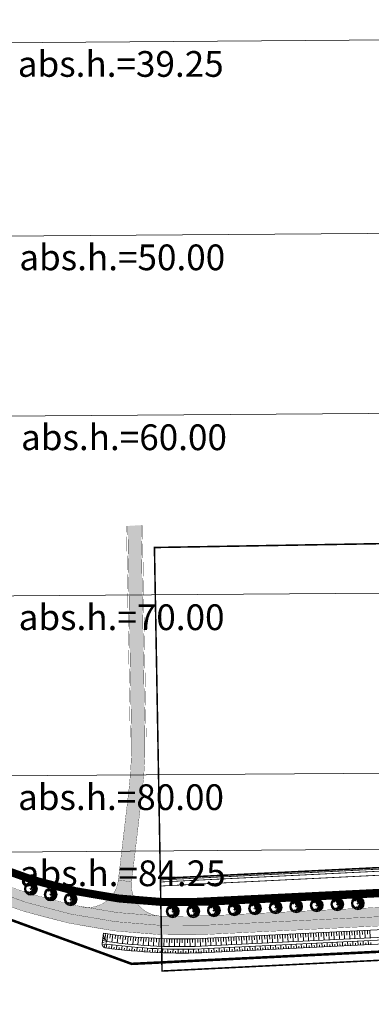
# Model space of a CAD drawing. Units: metres. Extents: x 530700 to 564321, y 6580434 to 6592460.
# Drawn here: x 548074 to 548211, y 6585927 to 6586310 of the extents above; entities that cross this region are included whole.
import ezdxf
from ezdxf.enums import TextEntityAlignment as Align

# ---------------------------------------------------------------- set-up
doc = ezdxf.new("R2010")
doc.units = ezdxf.units.M
doc.linetypes.add('18009_TL$0$921-50', pattern=[4, 1, -3])
doc.layers.get('0').update_dxf_attribs({"lineweight": 9})
for name, color, linetype, lineweight in [('-KÕRGUSPIIRANGUD', 7, 'Continuous', 9), ('-LIIKLUS', 7, 'Continuous', 9), ('-TEHNOVÕRGUD', 7, 'Continuous', 9), ('18009_TL$0$DP_MA-planeeritud_puu', 64, 'Continuous', 9), ('18009_TL$0$TL_katend_asfalt_KT_t1', 41, 'Continuous', 9), ('18009_TL$0$TL_katend_asfalt_ST_t1', 253, 'Continuous', 9), ('18009_TL$0$TL_L_kattemärgistus_valge', 7, 'Continuous', 9), ('18009_TL$0$TL_mulle_kraav_põhi', 5, 'Continuous', 20), ('18009_TL$0$TL_mulle_nõlv', 94, 'Continuous', 20), ('18009_TL$0$TL_mulle_nõlvatähis', 94, 'Continuous', 20), ('18009_TL$0$TL_tee_servajoon', 250, 'Continuous', 9), ('18010_EL$0$EL_kp_kaabel', 150, '18010_EL$0$XW2_KPROJEKT', 9), ('18010_EL$0$ES_sidekanal', 150, '18010_EL$0$SIDE_KPROJEKT', 9), ('18010_EL$0$EV_kaabel', 150, '18010_EL$0$XW1.1_KPROJEKT', 9), ('18010_GV$0$GV_G1_torustik', 150, '18010_GV$0$G1_KPROJEKT', 9), ('18010_GV$0$GV_G3_torustik', 150, '18010_GV$0$G3_KPROJEKT', 9), ('18010_VK$0$VK-KS2 perspektiivne C1', 150, '18010_VK$0$KS2_KPROJEKT', 9), ('DP_KR-planeeritud_naaberplan', 30, 'Continuous', 9), ('Lennujaama_kõrguspiiranguala$0$Annex14_piirangupinnad', 200, 'Continuous', 13)]:
    doc.layers.add(name, color=color, linetype=linetype, lineweight=lineweight)
doc.styles.add('18010_EL$0$KPR-jooned', font='romand.shx')
doc.styles.add('18010_GV$0$KPR-jooned', font='romand.shx')
doc.styles.add('18010_VK$0$KPR-jooned', font='romand.shx')
doc.styles.add('Lennujaama_kõrguspiiranguala$0$Swis Lt BT', font='swissl.ttf')
doc.linetypes.add('18010_EL$0$SIDE_KPROJEKT', pattern='A,9.5,-1.25,["/",18010_EL$0$KPR-jooned,S=1,R=0,X=-0.55,Y=-0.5],-1.25', length=12)
doc.linetypes.add('18010_EL$0$XW1.1_KPROJEKT', pattern='A,9.5,-3,["XW1.1",18010_EL$0$KPR-jooned,S=1,R=0,X=-2.78,Y=-0.5],-2', length=14.5)
doc.linetypes.add('18010_EL$0$XW2_KPROJEKT', pattern='A,9.5,-1.7,["XW2",18010_EL$0$KPR-jooned,S=1,R=0,X=-1.56,Y=-0.5],-1.7', length=12.9)
doc.linetypes.add('18010_GV$0$G1_KPROJEKT', pattern='A,9.5,-1.25,["G1",18010_GV$0$KPR-jooned,S=1,R=0,X=-0.858,Y=-0.5],-1.25', length=12)
doc.linetypes.add('18010_GV$0$G3_KPROJEKT', pattern='A,9.5,-1.25,["G3",18010_GV$0$KPR-jooned,S=1,R=0,X=-0.935,Y=-0.5],-1.25', length=12)
doc.linetypes.add('18010_VK$0$KS2_KPROJEKT', pattern='A,9.5,-1.7,["KS2",18010_VK$0$KPR-jooned,S=1,R=0,X=-1.33,Y=-0.5],-1.7', length=12.9)

# ---------------------------------------------------------------- blocks, each defined once
blk = doc.blocks.new('18009_TL$0$puu')
at = {"layer": '18009_TL$0$DP_MA-planeeritud_puu'}
h = blk.add_hatch(color=256, dxfattribs=at)
edge = h.paths.add_edge_path(flags=17)
edge.add_arc((-4.459457892619124e-12, 0), 2.09677419355823, 0, 360)
edge = h.paths.add_edge_path()
edge.add_arc((-4.459457892619124e-12, 0), 2.419354838721035, 0, 360)
at = {"layer": '18009_TL$0$DP_MA-planeeritud_puu', "color": 7}
for p, q in [((-0.4206007104121541, 0), (0.4206007104267061, 0)), ((-4.459457892619124e-12, 0.4424942894075596), (-4.459457892619124e-12, -0.4424942894075596))]:
    blk.add_line(p, q, dxfattribs=at)
at = {"layer": '18009_TL$0$DP_MA-planeeritud_puu'}
for centre, radius in [((-4.459457892619124e-12, 0), 2.500000000011736), ((-4.459457892619124e-12, 0), 2.419354838721035), ((-4.459457892619124e-12, 0), 2.09677419355823), ((-4.459457892619124e-12, 0), 2.016129032267529), ((-4.459457892619124e-12, 0), 1.935483870976828), ((-1.01258665286156, 1.130130176832985), 0.1252208597684194), ((-0.8039813957047262, 1.434858940100656), 0.1252208597684194), ((-0.4992965387573317, 1.62732548397066), 0.1252208597684194), ((-0.2713599507078299, 1.19829789391857), 0.1252208597684194), ((-0.1915821448893308, 1.501477390887775), 0.1252208597684194), ((-0.08785657096022276, 0.8074060896207221), 0.1252208597684194), ((-0.01803295790097662, 1.77164559829366), 0.1252208597684194), ((0.1102174387880491, 1.370743150249993), 0.1252208597684194), ((0.1835033797431477, 0.44833383161218), 0.1252208597684194), ((0.2552024204243827, 0.9909345587243787), 0.1252208597684194), ((0.2791501885349917, 1.653067139384113), 0.1252208597684194), ((0.4467845653092541, 1.317948921807589), 0.1252208597684194), ((0.4547190667959265, 0.44833383161218), 0.1252208597684194), ((0.5593102227224686, 1.595267589045329), 0.1252208597684194), ((0.6463012117042687, 0.6558163411478549), 0.1252208597684194), ((0.6716916164381495, 1.210334501305321), 0.1252208597684194), ((0.7420922841467044, -0.07817836085487534), 0.1252208597684194), ((0.7660400522573133, 1.477523350432286), 0.1252208597684194), ((0.7739745537439857, 0.9510111579652304), 0.1252208597684194), ((0.8481260766965183, 1.434858940100656), 0.1252208597684194), ((0.9255956638943116, 0.3686062044588382), 0.1252208597684194), ((0.976376473385544, 0.8575784828086579), 0.1252208597684194), ((0.9814257016022018, 0.08938074792165117), 0.1252208597684194), ((1.040573803555353, 1.210334501305321), 0.1252208597684194), ((1.093085777017982, 1.134539627045416), 0.1252208597684194), ((1.164929081349809, 0.3845755647624975), 0.1252208597684194), ((1.184837466891786, 0.5689382541626586), 0.1252208597684194), ((1.236772385681636, 0.8233754499243814), 0.1252208597684194), ((1.313232127254874, -0.05648863269981497), 0.1252208597684194), ((1.372380229208025, 1.110585586613398), 0.1252208597684194), ((1.444223533539852, 0.7117091021871917), 0.1252208597684194), ((1.476250066811196, 0.2729092170253078), 0.1252208597684194), ((1.505679854113709, 0.1680358061189915), 0.1252208597684194), ((1.553863917683052, 0.6330540440133222), 0.1252208597684194), ((1.601903717554861, -0.08854652760167593), 0.1252208597684194), ((1.666101047748141, 0.3605023499889954), 0.1252208597684194), ((1.762324911165823, -0.04040009805467168), 0.1252208597684194), ((-0.6115336688224209, -1.515778310551484), 0.1252208597684194), ((-0.4511124752114594, -1.627921355607667), 0.1252208597684194), ((0.06217763889276866, -1.451543346359336), 0.1252208597684194), ((0.2064413022292018, -1.130845222788005), 0.1252208597684194), ((0.4150465593860354, -1.660098424874483), 0.1252208597684194), ((0.5593102227224686, -0.2810130714951506), 0.1252208597684194), ((0.6074942862683408, -0.8422049941420059), 0.1252208597684194), ((0.7357446829573665, -1.387427556532143), 0.1252208597684194), ((0.8159552797745826, -1.066729432960812), 0.1252208597684194), ((0.8641393433204548, -0.6337690899918135), 0.1252208597684194), ((0.9121791432157352, -1.579894100402147), 0.1252208597684194), ((1.05658707020276, -0.2810130714951506), 0.1252208597684194), ((1.136797666996505, -0.9383786789180012), 0.1252208597684194), ((1.200994997189785, -1.307223232036337), 0.1252208597684194), ((1.297218860607467, -0.5215068705706748), 0.1252208597684194), ((1.409455990696027, -0.9544672135631446), 0.1252208597684194), ((1.489666587489772, -0.4733604410236706), 0.1252208597684194), ((1.489666587489772, -0.8742628890673376), 0.1252208597684194), ((1.601903717554861, -0.5535647654960066), 0.1252208597684194)]:
    blk.add_circle(centre, radius, dxfattribs=at)
blk = doc.blocks.new('18009_TL')
at = {"layer": '18009_TL$0$TL_katend_asfalt_ST_t1'}
h = blk.add_hatch(color=256, dxfattribs=at)
h.dxf.hatch_style = 1
edge = h.paths.add_edge_path()
edge.add_arc((547966.6117107953, 6586028.24215704), 156.2000000051356, 353.3226052886626, 361.027041215997)
edge.add_line((548122.7866168009, 6586031.041931271), (548121.297, 6586113.435))
edge.add_line((548121.297, 6586113.435), (548116.1360000003, 6586113.123))
edge.add_line((548116.1360000003, 6586113.123), (548117.5874521966, 6586030.948724958))
edge.add_arc((547966.6117108, 6586028.24215704), 151.0000000005466, -6.677394711160218, 1.0270412159899251, ccw=False)
edge.add_line((548116.587417873, 6586010.684045293), (548112.4572820928, 6585975.405762363))
edge.add_line((548112.4572820928, 6585975.405762363), (548117.622008429, 6585974.801112158))
edge.add_line((548117.622008429, 6585974.801112158), (548121.7521442091, 6586010.079395087))
h = blk.add_hatch(color=256, dxfattribs=at)
h.dxf.hatch_style = 1
edge = h.paths.add_edge_path()
edge.add_line((549860.0112409291, 6586033.479830476), (549858.4814544119, 6586033.414285571))
edge.add_arc((549867.0427568192, 6585833.597609336), 200.0000000011065, 92.45338212658865, 98.2601696828924)
edge.add_arc((549867.0427568763, 6585833.597609109), 200.0000002342044, 98.2601696897448, 113.4900800199398)
edge.add_arc((549707.6066421706, 6586200.449248739), 199.9999999797834, 271.0767832801047, 293.4900800202362, ccw=False)
edge.add_line((549711.3651036314, 6586000.484566959), (548504.0257918828, 6585977.791868266))
edge.add_line((548504.0257918828, 6585977.791868266), (548464.0437089188, 6585977.04037997))
edge.add_arc((548467.8021703751, 6585777.07569817), 200.0000000001888, 91.07678327869398, 92.8157585161174)
edge.add_line((548457.9772748594, 6585976.834230974), (548146.66091656, 6585961.522491093))
edge.add_arc((548136.8360210417, 6586161.281023897), 200.0000000003146, 247.8553555076017, 272.8157585168502, ccw=False)
edge.add_arc((548003.547882622, 6585833.764257644), 153.6000000282264, 67.85535565716722, 67.87684337625743)
edge.add_line((548061.3934425826, 6585976.055688172), (548058.6819319421, 6585969.385777375))
edge.add_arc((548003.5478818205, 6585833.764257971), 146.400000027797, 67.85535532576313, 67.87684304509202, ccw=False)
edge.add_arc((548136.8360210413, 6586161.281023897), 207.199999999903, 247.8553555077124, 272.8157585168717)
edge.add_line((548147.0146127982, 6585954.331183912), (548458.3309710602, 6585969.642923792))
edge.add_arc((548467.8021703329, 6585777.075698171), 192.7999999975706, 91.07678327873401, 92.81575851482921, ccw=False)
edge.add_line((548464.1790134889, 6585969.841651424), (548504.161096495, 6585970.593139721))
edge.add_line((548504.1610964952, 6585970.593139707), (549675.8109465353, 6585992.615032621))
edge.add_line((549675.8109465353, 6585992.615032621), (549699.8084823372, 6585993.066081342))
edge.add_line((549699.8084823372, 6585993.066081342), (549711.5004082435, 6585993.285838414))
edge.add_arc((549707.606642172, 6586200.449248738), 207.1999999786532, 271.0767832795871, 293.4900800242755)
edge.add_arc((549867.0427568122, 6585833.597609337), 192.799999999052, 99.13604060758098, 113.49008002486221, ccw=False)
edge.add_arc((549867.0427568086, 6585833.597609336), 192.7999999993289, 92.88033925093958, 99.13604060647822, ccw=False)
edge.add_arc((549867.0427569097, 6585833.597609336), 192.800000005347, 92.45338211996312, 92.88033928095172, ccw=False)
edge.add_line((549858.7896614112, 6586026.220885231), (549860.3347274713, 6586026.287084799))
edge.add_line((549860.3347274713, 6586026.287084799), (549860.0112409291, 6586033.479830476))
h = blk.add_hatch(color=256, dxfattribs=at)
h.dxf.hatch_style = 1
h.paths.add_polyline_path([(548098.8688049745, 6585964.917864154, 0.03724353816384428), (548128.4205346986, 6585961.45815336, -0.4209859948506429), (548117.622008429, 6585974.801112158), (548112.4572820928, 6585975.405762363, -0.420985995000667)])
h = blk.add_hatch(color=256, dxfattribs=at)
h.dxf.hatch_style = 1
h.paths.add_polyline_path([(548117.622008429, 6585974.801112158), (548112.4572820928, 6585975.405762363, -0.4209859950008246), (548098.8688049745, 6585964.917864154, 0.03724353816385415), (548128.4205346986, 6585961.45815336, -0.4209859948506698)])
at = {"layer": '18009_TL$0$TL_katend_asfalt_KT_t1', "const_width": 3}
blk.add_lwpolyline([(546969.5524058248, 6585937.437775956, -0.001355877926177595), (546971.1918992053, 6585937.797875126, -0.04087139076204198), (547021.203476216, 6585944.427750485), (547412.9799045777, 6585964.072586582, -0.000268374305348861), (547423.7114496916, 6585964.604923722), (547995.7507288313, 6585992.673081992, -0.1093134343984631), (548063.5200057911, 6585981.128277851, 0.109342968240518), (548146.3907319328, 6585967.015850744), (548457.707090234, 6585982.327590628, -0.007587856493561666), (548463.9403512286, 6585982.539408719), (548503.9224341923, 6585983.290897003), (549711.2617459414, 6586005.983595708, 0.09810943339602257), (549785.1324529147, 6586022.067639088, -0.09204857087916249), (549858.246018653, 6586038.909244169), (549942.9109744811, 6586042.536780666, 0.2951096432842355), (549951.3262041564, 6586048.503270702, -0.2938659268887748), (549955.2917861897, 6586051.328573887), (549957.4925026798, 6586051.432960427)], format="xyb", dxfattribs=at)
at = {"layer": '18009_TL$0$TL_L_kattemärgistus_valge', "linetype": '18009_TL$0$921-50', "flags": 128}
blk.add_lwpolyline([(546965.7454836114, 6585927.208014648, 0.1, 0.1, -0.00631103479667481), (546973.1199840847, 6585928.904479334, 0.1, 0.1, -0.04087139076191609), (547021.6592047358, 6585935.339169104, 0.1, 0.1, 0), (547413.435633097, 6585954.984005201, 0.1, 0.1, -0.0002683743053519103), (547424.1574213834, 6585955.515858354, 0.1, 0.1, 0), (547996.1967005226, 6585983.584016625, 0.1, 0.1, -0.1093134343982316), (548060.0897963371, 6585972.699537548, 0.1, 0.1, 0.1093429682403069), (548146.8377646789, 6585957.926837503, 0.1, 0.1, 0), (548458.1541229801, 6585973.238577385, 0.1, 0.1, -0.007587856493403603), (548464.1113612251, 6585973.441015697, 0.1, 0.1, 0), (548504.0934441894, 6585974.192503979, 0.1, 0.1, 0), (549675.7432942293, 6585996.214396893, 0.1, 0.1, 0), (549711.4327559377, 6585996.885202686, 0.1, 0.1, 0.09810943339648481), (549788.7596245226, 6586013.721764293, 0.1, 0.1, -0.09204857085891116), (549858.6355579088, 6586029.8175854, 0.1, 0.1, 0), (550066.146999384, 6586038.708576006, 0, 0, 0)], format="xyseb", dxfattribs=at)
at = {"layer": '18009_TL$0$TL_mulle_kraav_põhi'}
for points in [[(549675.9431292458, 6585985.516263832), (548458.5853766255, 6585964.148788065), (548147.2847974249, 6585948.83782426, -0.04671556069949864), (548107.6645147799, 6585950.5909358), (548107.8016633755, 6585951.581486285)], [(548107.8016633755, 6585951.581486285, 0.04671556069950587), (548147.2356729474, 6585949.836616924), (548458.5520312486, 6585965.148356806), (549675.9255796102, 6585986.516109826)]]:
    blk.add_lwpolyline(points, format="xyb", dxfattribs=at)
at = {"layer": '18009_TL$0$TL_mulle_nõlv'}
for points in [[(549683.1572516632, 6585981.335717721), (548458.635394691, 6585962.649434953), (548147.3584841413, 6585947.339635264, -0.04671556069801334), (548107.4587918867, 6585949.105110074, -0.4142135623537602), (548106.178689053, 6585950.796658695), (548106.7280227459, 6585954.764200277)], [(548106.7280227459, 6585954.764200277, 0.04851648819634433), (548147.0882995146, 6585952.832994916), (548458.4046578158, 6585968.144734798, -0.007587856493399046), (548464.2072019913, 6585968.341916312), (548504.1892849562, 6585969.093404608)]]:
    blk.add_lwpolyline(points, format="xyb", dxfattribs=at)
at = {"layer": '18009_TL$0$TL_mulle_nõlvatähis'}
for p, q in [((548107.3896637298, 6585954.668821835), (548107.5956635526, 6585953.125154059)), ((548108.3799941486, 6585954.530099997), (548107.970947284, 6585951.558117382)), ((548109.3709778914, 6585954.396124969), (548109.1735770062, 6585952.909170736)), ((548178.2492818395, 6585954.365612279), (548178.3966552722, 6585951.369234286)), ((548179.2480745035, 6585954.414736756), (548179.3217612199, 6585952.91654776)), ((548180.2468671675, 6585954.463861234), (548180.3942406003, 6585951.467483241)), ((548181.2456598316, 6585954.512985711), (548181.3193465479, 6585953.014796715)), ((548182.2444524956, 6585954.562110188), (548182.3918259284, 6585951.565732196)), ((548183.2432451596, 6585954.611234667), (548183.316931876, 6585953.11304567)), ((548184.2420378237, 6585954.660359144), (548184.3894112564, 6585951.663981152)), ((548185.2408304877, 6585954.709483622), (548185.3145172041, 6585953.211294625)), ((548186.2396231517, 6585954.758608099), (548186.3869965845, 6585951.762230107)), ((548187.2384158156, 6585954.807732577), (548187.312102532, 6585953.30954358)), ((548188.2372084797, 6585954.856857054), (548188.3845819124, 6585951.860479061)), ((548189.2360011437, 6585954.905981532), (548189.3096878601, 6585953.407792537)), ((548190.2347938077, 6585954.95510601), (548190.3821672405, 6585951.958728017)), ((548191.2335864718, 6585955.004230487), (548191.3072731881, 6585953.506041491)), ((548192.2323791358, 6585955.053354965), (548192.3797525686, 6585952.056976972)), ((548193.2311717998, 6585955.102479442), (548193.3048585162, 6585953.604290446)), ((548194.2299644639, 6585955.15160392), (548194.3773378966, 6585952.155225928)), ((548195.2287571279, 6585955.200728398), (548195.3024438443, 6585953.702539401)), ((548196.2275497919, 6585955.249852875), (548196.3749232247, 6585952.253474883)), ((548197.226342456, 6585955.298977353), (548197.3000291723, 6585953.800788356)), ((548198.2251351199, 6585955.34810183), (548198.3725085526, 6585952.351723838)), ((548199.2239277839, 6585955.397226308), (548199.2976145003, 6585953.899037311)), ((548200.2227204479, 6585955.446350786), (548200.3700938807, 6585952.449972793)), ((548201.221513112, 6585955.495475263), (548201.2951998283, 6585953.997286268)), ((548202.220305776, 6585955.544599741), (548202.3676792087, 6585952.548221748)), ((548203.21909844, 6585955.593724218), (548203.2927851564, 6585954.095535222)), ((548204.217891104, 6585955.642848696), (548204.3652645368, 6585952.646470703)), ((548205.2166837681, 6585955.691973173), (548205.2903704845, 6585954.193784177)), ((548206.2154764321, 6585955.741097651), (548206.3628498649, 6585952.744719659)), ((548207.2142690961, 6585955.790222129), (548207.2879558125, 6585954.292033132)), ((548208.2130617601, 6585955.839346606), (548208.3604351928, 6585952.842968614)), ((548209.2118544241, 6585955.888471084), (548209.2855411405, 6585954.390282087)), ((548210.2106470881, 6585955.937595561), (548210.3580205209, 6585952.941217569)), ((548106.2238638151, 6585951.122931685), (548106.9667766786, 6585951.020070238)), ((548106.2357831076, 6585950.134070603), (548107.6645147799, 6585950.5909358)), ((548106.3610124106, 6585952.11348217), (548107.8016633755, 6585951.581486285)), ((548106.4981610061, 6585953.104032654), (548107.1499121909, 6585952.34275947)), ((548106.6353096017, 6585954.094583139), (548107.8016633755, 6585951.581486285)), ((548107.7702722936, 6585949.062216415), (548107.9738139514, 6585950.548342517)), ((548110.362592206, 6585954.266899825), (548109.9820445946, 6585951.291133786)), ((548111.3548143258, 6585954.142427532), (548111.1716719681, 6585952.653649887)), ((548112.3476214705, 6585954.022710948), (548111.9956080604, 6585951.043434768)), ((548113.3409908459, 6585953.907752823), (548113.1721238345, 6585952.417288488)), ((548114.3348996454, 6585953.797555795), (548114.0114527639, 6585950.815043076)), ((548115.3293250496, 6585953.692122394), (548115.1747488925, 6585952.200108249)), ((548116.3242442277, 6585953.59145504), (548116.0293935789, 6585950.605979686)), ((548117.319634337, 6585953.495556047), (548117.1793632298, 6585952.00212911)), ((548118.3154725244, 6585953.404427614), (548118.0492451858, 6585950.416263795)), ((548119.3117359263, 6585953.318071834), (548119.1857827511, 6585951.823369255)), ((548120.3084016695, 6585953.236490689), (548120.0708220906, 6585950.245912828)), ((548121.3054468713, 6585953.159686054), (548121.1938231951, 6585951.663845101)), ((548122.3028486408, 6585953.087659691), (548122.0939386399, 6585950.094942428)), ((548123.3005840784, 6585953.020413253), (548123.203300152, 6585951.523571298)), ((548124.298630277, 6585952.957948285), (548124.1184090395, 6585949.96336646)), ((548125.2969643224, 6585952.900266221), (548125.2140290801, 6585951.402560728)), ((548126.2955632939, 6585952.847368385), (548126.1440473703, 6585949.851197007)), ((548127.2944042643, 6585952.799255991), (548127.2258253226, 6585951.300824502)), ((548128.2934643015, 6585952.755930145), (548128.1706676066, 6585949.758444371)), ((548129.2927204678, 6585952.717391841), (548129.2385041245, 6585951.218371965)), ((548130.2921498212, 6585952.683641965), (548130.198083632, 6585949.685117068)), ((548131.2917294158, 6585952.654681289), (548131.2518806498, 6585951.155210691)), ((548132.2914363022, 6585952.63051048), (548132.2261092575, 6585949.631221835)), ((548133.291247528, 6585952.611130092), (548133.2657699992, 6585951.111346476)), ((548134.2911401386, 6585952.596540571), (548134.2545582377, 6585949.596763618)), ((548135.2910911773, 6585952.586742252), (548135.2799872251, 6585951.086783351)), ((548136.291077686, 6585952.581735359), (548136.2832442884, 6585949.581745585)), ((548137.2910767063, 6585952.581520007), (548137.2943473507, 6585951.081523573)), ((548138.2910652788, 6585952.586096201), (548138.311981104, 6585949.586169113)), ((548139.2910204448, 6585952.595463837), (548139.3086653855, 6585951.095567621)), ((548140.2909192464, 6585952.609622698), (548140.3405823733, 6585949.610033798)), ((548141.2907387267, 6585952.628572461), (548141.322756343, 6585951.128914209)), ((548142.2904559309, 6585952.65231269), (548142.3688617988, 6585949.653337445)), ((548143.2900479062, 6585952.68084284), (548143.3364352579, 6585951.181560274)), ((548144.2894917033, 6585952.714162256), (548144.3966331119, 6585949.71607608)), ((548145.2887643755, 6585952.752270172), (548145.3495172025, 6585951.253500979)), ((548146.2878429806, 6585952.795165715), (548146.4237100902, 6585949.79824394)), ((548147.2867092548, 6585952.842753473), (548147.3603959712, 6585951.344564477)), ((548148.2855019189, 6585952.891877951), (548148.4328753516, 6585949.895499959)), ((548149.2842945829, 6585952.941002429), (548149.3579812993, 6585951.442813432)), ((548150.2830872469, 6585952.990126906), (548150.4304606797, 6585949.993748914)), ((548151.281879911, 6585953.039251383), (548151.3555666273, 6585951.541062387)), ((548152.280672575, 6585953.088375861), (548152.4280460078, 6585950.091997868)), ((548153.279465239, 6585953.137500338), (548153.3531519554, 6585951.639311342)), ((548154.2782579031, 6585953.186624817), (548154.4256313358, 6585950.190246824)), ((548155.277050567, 6585953.235749294), (548155.3507372834, 6585951.737560298)), ((548156.275843231, 6585953.284873771), (548156.4232166638, 6585950.288495779)), ((548157.274635895, 6585953.333998249), (548157.3483226114, 6585951.835809253)), ((548158.2734285591, 6585953.383122726), (548158.4208019918, 6585950.386744734)), ((548159.2722212231, 6585953.432247205), (548159.3459079395, 6585951.934058208)), ((548160.2710138871, 6585953.481371682), (548160.4183873199, 6585950.48499369)), ((548161.2698065512, 6585953.53049616), (548161.3434932675, 6585952.032307163)), ((548162.2685992152, 6585953.579620637), (548162.415972648, 6585950.583242645)), ((548163.2673918792, 6585953.628745114), (548163.3410785956, 6585952.130556118)), ((548164.2661845433, 6585953.677869592), (548164.413557976, 6585950.681491599)), ((548165.2649772073, 6585953.72699407), (548165.3386639237, 6585952.228805074)), ((548166.2637698712, 6585953.776118548), (548166.411143304, 6585950.779740555)), ((548167.2625625352, 6585953.825243025), (548167.3362492516, 6585952.327054029)), ((548168.2613551993, 6585953.874367503), (548168.408728632, 6585950.87798951)), ((548169.2601478633, 6585953.92349198), (548169.3338345797, 6585952.425302984)), ((548170.2589405273, 6585953.972616457), (548170.4063139601, 6585950.976238465)), ((548171.2577331914, 6585954.021740936), (548171.3314199077, 6585952.523551939)), ((548172.2565258554, 6585954.070865413), (548172.4038992882, 6585951.074487421)), ((548173.2553185194, 6585954.119989891), (548173.3290052358, 6585952.621800894)), ((548174.2541111835, 6585954.169114368), (548174.4014846162, 6585951.172736376)), ((548175.2529038475, 6585954.218238845), (548175.3265905639, 6585952.720049849)), ((548176.2516965114, 6585954.267363323), (548176.3990699442, 6585951.27098533)), ((548177.2504891754, 6585954.316487801), (548177.3241758918, 6585952.818298806)), ((548181.634657523, 6585949.025469744), (548181.5609708066, 6585950.523658739)), ((548183.6322428511, 6585949.123718699), (548183.5585561347, 6585950.621907695)), ((548185.6298281791, 6585949.221967654), (548185.5561414628, 6585950.72015665)), ((548187.6274135072, 6585949.320216609), (548187.5537267908, 6585950.818405605)), ((548189.6249988351, 6585949.418465565), (548189.5513121188, 6585950.916654561)), ((548191.6225841632, 6585949.51671452), (548191.5488974468, 6585951.014903516)), ((548193.6201694913, 6585949.614963475), (548193.5464827749, 6585951.11315247)), ((548195.6177548193, 6585949.71321243), (548195.544068103, 6585951.211401426)), ((548197.6153401474, 6585949.811461385), (548197.541653431, 6585951.309650381)), ((548198.6141328114, 6585949.860585863), (548198.5772894532, 6585950.60968036)), ((548199.6129254753, 6585949.90971034), (548199.539238759, 6585951.407899336)), ((548200.6117181394, 6585949.958834819), (548200.5748747812, 6585950.707929317)), ((548201.6105108034, 6585950.007959296), (548201.536824087, 6585951.506148292)), ((548202.6093034674, 6585950.057083773), (548202.5724601093, 6585950.806178272)), ((548203.6080961315, 6585950.106208251), (548203.5344094151, 6585951.604397247)), ((548204.6068887955, 6585950.155332728), (548204.5700454373, 6585950.904427227)), ((548205.6056814595, 6585950.204457206), (548205.5319947432, 6585951.702646202)), ((548206.6044741236, 6585950.253581684), (548206.5676307654, 6585951.002676181)), ((548207.6032667876, 6585950.302706162), (548207.5295800712, 6585951.800895157)), ((548208.6020594516, 6585950.351830639), (548208.5652160934, 6585951.100925136)), ((548209.6008521157, 6585950.400955116), (548209.5271653993, 6585951.899144112)), ((548210.5996447796, 6585950.450079594), (548210.5628014214, 6585951.199174091)), ((548106.8242044026, 6585949.34840674), (548107.2443595913, 6585949.96967127)), ((548108.7613361763, 6585948.928835142), (548108.8596368935, 6585949.672365215)), ((548109.7530119516, 6585948.800082121), (548109.9426688779, 6585950.288043898)), ((548110.7452780057, 6585948.675960159), (548110.8366321479, 6585949.420375647)), ((548111.738112712, 6585948.55647196), (548111.9138683726, 6585950.046139689)), ((548112.7314944316, 6585948.441620129), (548112.8158940346, 6585949.186856136)), ((548113.7254015134, 6585948.33140717), (548113.8872405855, 6585949.822650983)), ((548114.719812295, 6585948.225835484), (548114.7972500008, 6585948.971827039)), ((548115.7147051033, 6585948.124907371), (548115.8626134782, 6585949.617597261)), ((548116.7100582543, 6585948.028625033), (548116.7805273116, 6585948.775307101)), ((548117.705850054, 6585947.936990567), (548117.8398148367, 6585949.430996402)), ((548118.7020587991, 6585947.850005971), (548118.7655530646, 6585948.597313456)), ((548119.6986627771, 6585947.76767314), (548119.8186722888, 6585949.262864672)), ((548120.6956402666, 6585947.68999387), (548120.7521542049, 6585948.437861622)), ((548121.6929695385, 6585947.616969853), (548121.7990133165, 6585949.113216728)), ((548122.6906288558, 6585947.54860268), (548122.74015754, 6585948.296965498)), ((548123.6885964744, 6585947.484893842), (548123.7806652738, 6585948.98206562)), ((548124.6868506433, 6585947.425844726), (548124.7293897553, 6585948.17463737)), ((548125.6853696054, 6585947.371456621), (548125.7634553998, 6585948.869422778)), ((548126.6841315979, 6585947.321730711), (548126.7196774292, 6585948.070887901)), ((548127.6831148525, 6585947.276668082), (548127.7472108342, 6585948.775298024)), ((548128.6822975964, 6585947.236269713), (548128.7108470482, 6585947.985726135)), ((548129.681658052, 6585947.200536487), (548129.7317586332, 6585948.699699563)), ((548130.6811744382, 6585947.169469181), (548130.7027250215, 6585947.919159498)), ((548131.6808249702, 6585947.143068473), (548131.7169257831, 6585948.642633986)), ((548132.6805878608, 6585947.121334938), (548132.6951376968, 6585947.871193793)), ((548133.6804413197, 6585947.104269051), (548133.702539217, 6585948.604106269)), ((548134.680363555, 6585947.091871182), (548134.6879113753, 6585947.841833202)), ((548135.6803327731, 6585947.084141604), (548135.6884258282, 6585948.58411977)), ((548136.6803271797, 6585947.081080481), (548136.6808723263, 6585947.831080283)), ((548137.6803249797, 6585947.082687885), (548137.6744124872, 6585948.582676231)), ((548138.680304378, 6585947.088963777), (548138.6738468034, 6585947.838935975)), ((548139.6802435798, 6585947.099908021), (548139.6603260549, 6585948.599775778)), ((548140.6801207912, 6585947.11552038), (548140.6666610581, 6585947.865399593)), ((548141.6799142199, 6585947.135800512), (548141.6459933993, 6585948.635416921)), ((548142.679602075, 6585947.160747976), (548142.659141357, 6585947.91046883)), ((548143.6791625683, 6585947.190362228), (548143.6312414092, 6585948.689596553)), ((548144.6785739142, 6585947.224642622), (548144.6511139951, 6585947.974139756)), ((548145.6778143303, 6585947.263588413), (548145.6158970104, 6585948.762309949)), ((548146.6768620381, 6585947.307198749), (548146.6424053119, 6585948.05640682)), ((548147.6757069463, 6585947.355237505), (548147.6020202299, 6585948.853426501)), ((548148.6744996103, 6585947.404361984), (548148.6376562521, 6585948.153456481)), ((548149.6732922744, 6585947.453486461), (548149.599605558, 6585948.951675457)), ((548150.6720849384, 6585947.502610939), (548150.6352415802, 6585948.251705436)), ((548151.6708776024, 6585947.551735416), (548151.597190886, 6585949.049924412)), ((548152.6696702664, 6585947.600859893), (548152.6328269083, 6585948.349954391)), ((548153.6684629305, 6585947.649984372), (548153.5947762141, 6585949.148173368)), ((548154.6672555945, 6585947.699108849), (548154.6304122363, 6585948.448203348)), ((548155.6660482585, 6585947.748233327), (548155.5923615422, 6585949.246422322)), ((548156.6648409225, 6585947.797357804), (548156.6279975643, 6585948.546452302)), ((548157.6636335865, 6585947.846482282), (548157.5899468701, 6585949.344671277)), ((548158.6624262505, 6585947.895606759), (548158.6255828923, 6585948.644701257)), ((548159.6612189146, 6585947.944731237), (548159.5875321982, 6585949.442920233)), ((548160.6600115786, 6585947.993855715), (548160.6231682204, 6585948.742950212)), ((548161.6588042426, 6585948.042980192), (548161.5851175262, 6585949.541169188)), ((548162.6575969066, 6585948.09210467), (548162.6207535485, 6585948.841199167)), ((548163.6563895707, 6585948.141229147), (548163.5827028543, 6585949.639418143)), ((548164.6551822347, 6585948.190353625), (548164.6183388765, 6585948.939448122)), ((548165.6539748987, 6585948.239478103), (548165.5802881824, 6585949.737667099)), ((548166.6527675628, 6585948.28860258), (548166.6159242046, 6585949.037697079)), ((548167.6515602267, 6585948.337727058), (548167.5778735103, 6585949.835916054)), ((548168.6503528907, 6585948.386851535), (548168.6135095325, 6585949.135946034)), ((548169.6491455548, 6585948.435976013), (548169.5754588384, 6585949.934165008)), ((548170.6479382188, 6585948.48510049), (548170.6110948606, 6585949.234194988)), ((548171.6467308828, 6585948.534224968), (548171.5730441664, 6585950.032413964)), ((548172.6455235468, 6585948.583349446), (548172.6086801887, 6585949.332443943)), ((548173.6443162109, 6585948.632473923), (548173.5706294945, 6585950.130662919)), ((548174.6431088749, 6585948.681598401), (548174.6062655167, 6585949.430692898)), ((548175.6419015389, 6585948.730722878), (548175.5682148226, 6585950.228911874)), ((548176.640694203, 6585948.779847356), (548176.6038508448, 6585949.528941854)), ((548177.639486867, 6585948.828971834), (548177.5658001506, 6585950.32716083)), ((548178.6382795309, 6585948.878096311), (548178.6014361727, 6585949.62719081)), ((548179.637072195, 6585948.927220789), (548179.5633854786, 6585950.425409785)), ((548180.635864859, 6585948.976345266), (548180.5990215008, 6585949.725439765)), ((548182.633450187, 6585949.074594221), (548182.5966068289, 6585949.823688719)), ((548184.6310355151, 6585949.172843177), (548184.5941921569, 6585949.921937674)), ((548186.6286208432, 6585949.271092132), (548186.591777485, 6585950.020186629)), ((548188.6262061712, 6585949.369341088), (548188.589362813, 6585950.118435586)), ((548190.6237914992, 6585949.467590042), (548190.586948141, 6585950.216684541)), ((548192.6213768272, 6585949.565838997), (548192.584533469, 6585950.314933496)), ((548194.6189621553, 6585949.664087953), (548194.5821187971, 6585950.41318245)), ((548196.6165474834, 6585949.762336908), (548196.5797041252, 6585950.511431405))]:
    blk.add_line(p, q, dxfattribs=at)
at = {"layer": '18009_TL$0$TL_tee_servajoon', "ltscale": 15, "const_width": 0.1, "flags": 128}
for points in [[(548117.0875301746, 6586030.939894787), (548115.6360779783, 6586113.114169829)], [(548117.5874521966, 6586030.948724958), (548116.1360000003, 6586113.123)], [(548122.7866168009, 6586031.041931271), (548121.297, 6586113.435)], [(548123.2865351049, 6586031.050969491), (548121.7969183039, 6586113.44403822)], [(548117.622008429, 6585974.801112158), (548112.4572820928, 6585975.405762363)]]:
    blk.add_lwpolyline(points, dxfattribs=at)
for points in [[(546969.2266437871, 6585938.901975085, -0.001355877926317566), (546970.874083016, 6585939.263819487, -0.04087139076206169), (547021.1283561303, 6585945.925868295), (547412.9047844921, 6585965.570704392, -0.0002683743053488841), (547423.6379378742, 6585966.10312131), (547995.6772170139, 6585994.17127958, -0.1093134343983754), (548064.0854249318, 6585982.517630648, 0.1093429682404556), (548146.3170452164, 6585968.51403974), (548457.6334035177, 6585983.825779623, -0.007587856493673726), (548463.9121627681, 6585984.039143832), (548503.8942457318, 6585984.790632117), (549711.2335574804, 6586007.483330822, 0.09810943339591552), (549784.5345674847, 6586023.443332735, -0.09204857087936213), (549858.1818088854, 6586040.407869241), (549942.8467647135, 6586044.035405737, 0.2951096433904718), (549949.9332739149, 6586049.059818401, -0.2938659274536657), (549955.2207166356, 6586052.826889319), (549957.4793065009, 6586052.934020964)], [(546969.8781678623, 6585935.973576824, -0.001355877926269427), (546971.5097153945, 6585936.331930765, -0.04087139076201637), (547021.2785963016, 6585942.929632675), (547413.0550246633, 6585962.574468772, -0.0002683743053488379), (547423.7849615088, 6585963.106726134), (547995.8242406487, 6585991.174884404, -0.1093134343985524), (548062.9545866504, 6585979.738925054, 0.1093429682405795), (548146.4644186492, 6585965.517661748), (548457.7807769504, 6585980.829401632, -0.007587856493590565), (548463.9685396889, 6585981.039673605), (548503.9506226528, 6585981.79116189), (549711.2899344023, 6586004.483860595, 0.09810943339612795), (549785.7303383446, 6586020.691945441, -0.09204857087910251), (549858.3102284207, 6586037.410619098), (549942.9751842488, 6586041.038155594, 0.2951096432806677), (549952.7191343989, 6586047.946723004, -0.2938659268693811), (549955.3628557542, 6586049.830258461), (549957.3561227735, 6586049.924805054)], [(548098.2219569196, 6585965.026866726, 0.437170142064965), (548112.4572820928, 6585975.405762363), (548116.5874178737, 6586010.6840453, 0.03362961269084543), (548117.5874521966, 6586030.948724958)], [(548122.7866168009, 6586031.041931271, -0.0336296126900047), (548121.75214421, 6586010.079395095), (548117.622008429, 6585974.801112158, 0.4371701420884628), (548129.0750684211, 6585961.414799212)], [(547996.0202721611, 6585987.179690836, -0.1093134343974099), (548061.4468022748, 6585976.033984262, 0.1093429682404825), (548146.6609165596, 6585961.522491093), (548247.5423482258, 6585966.48422919, 0.4142628211158622), (548255.1396275115, 6585974.868910109), (548254.7717186024, 6585982.323635289)], [(547996.373128884, 6585979.988342414, -0.1093134343981835), (548058.7327903992, 6585969.365090835, 0.1093429682404764), (548147.0146127982, 6585954.331183912), (548458.3309710994, 6585969.642923794, -0.007587856493369734), (548464.1790135307, 6585969.841651425), (548504.1610964952, 6585970.593139721)]]:
    blk.add_lwpolyline(points, format="xyb", dxfattribs=at)
at = {"layer": '18009_TL$0$DP_MA-planeeritud_puu'}
for p, rotation in [((548078.4862910089, 6585972.073970633), 342.8607145085684), ((548086.176561711, 6585969.871465148), 345.175695499006), ((548093.9495220457, 6585967.981390675), 347.4906764894436), ((548133.6070454557, 6585963.307354646), 359.0655814416313), ((548141.6064406765, 6585963.338499167), 1.380562432068774), ((548149.599315294, 6585963.669430473), 2.815758516836286), ((548157.5896566061, 6585964.062426293), 2.815758516836286), ((548165.5799979182, 6585964.455422115), 2.815758516836286), ((548173.5703392304, 6585964.848417935), 2.815758516836286), ((548181.5606805426, 6585965.241413756), 2.815758516836286), ((548189.5510218547, 6585965.634409577), 2.815758516836286), ((548197.5413631669, 6585966.027405397), 2.815758516836286), ((548205.531704479, 6585966.420401218), 2.815758516836286)]:
    blk.add_blockref('18009_TL$0$puu', p, dxfattribs=dict(at, rotation=rotation))
blk = doc.blocks.new('*U226')
at = {"color": 0, "linetype": 'Continuous', "lineweight": -2, "const_width": 0.3}
blk.add_lwpolyline([(-0.5802607272285968, -0.6999999999999998), (0, -0.6999999999999998), (0, 0.6999999999999998), (-0.6, 0.6999999999999998)], dxfattribs=at)
blk = doc.blocks.new('*U227')
at = {"color": 0, "linetype": 'Continuous', "lineweight": -2, "xscale": 0.5, "yscale": 0.5, "zscale": 0.5}
blk.add_blockref('*U226', (0, 0), dxfattribs=at)
blk = doc.blocks.new('18010_GV')
at = {"layer": '18010_GV$0$GV_G3_torustik', "const_width": 0.3, "flags": 128}
blk.add_lwpolyline([(548128.8156405725, 6585973.13868032), (548461.5027985733, 6585989.557604727), (549395.1455304227, 6586007.066706907)], dxfattribs=at)
at = {"layer": '18010_GV$0$GV_G1_torustik', "rotation": 181.8018138838986}
blk.add_blockref('*U227', (548128.824708847, 6585973.123114126, 38.81082525467188), dxfattribs=at)
blk = doc.blocks.new('18010_VK')
at = {"layer": '18010_VK$0$VK-KS2 perspektiivne C1', "color": 30, "ltscale": 2, "const_width": 1}
blk.add_lwpolyline([(548046.2841897846, 6585968.904884484), (548117.630633946, 6585942.876062049), (548459.3962365934, 6585959.660696166), (549489.1833221675, 6585975.375313722)], dxfattribs=at)
blk = doc.blocks.new('Lennujaama_kõrguspiiranguala')
at = {"layer": 'Lennujaama_kõrguspiiranguala$0$Annex14_piirangupinnad'}
blk.add_line((549305.179399997, 6586309.927700002), (545945.1695000008, 6586285.673799999), dxfattribs=at)
for points in [[(545408.2624000013, 6586201.192299999), (545945.7128999978, 6586210.475699998), (548945.7286999971, 6586232.154100001), (549257.496600002, 6586234.584899999), (549763.1626999974, 6586244.210700002)], [(550263.6947000027, 6586172.388300002), (549195.5811000019, 6586163.0876), (548946.2342000008, 6586162.205899999), (545946.2184000015, 6586140.5275), (544908.813699998, 6586122.604899999)], [(544409.3650000021, 6586044.017499998), (545946.7238999978, 6586070.579300001), (548946.739699997, 6586092.2577), (549265.4360999987, 6586092.758900002), (550764.2267000005, 6586100.565900002)], [(551264.7586999983, 6586028.743500002), (549244.8012999967, 6586022.441199999), (548947.2452000007, 6586022.309500001), (545947.2294000015, 6586000.631099999), (543909.9162999988, 6585965.43)], [(543696.5922999978, 6585932.030400001), (545946.384800002, 6585971.032000002), (548946.4006000012, 6585992.7104), (549243.2136000022, 6585992.723900001), (551477.4848999977, 6585998.218899999)]]:
    blk.add_lwpolyline(points, dxfattribs=at)
at = {"layer": 'Lennujaama_kõrguspiiranguala$0$Annex14_piirangupinnad', "style": 'Lennujaama_kõrguspiiranguala$0$Swis Lt BT'}
for s, p in [('abs.h.=39.25', (548113.3848170822, 6586297.721462068)), ('abs.h.=50.00', (548113.9710115049, 6586222.536512625)), ('abs.h.=60.00', (548114.6499283818, 6586152.589565751)), ('abs.h.=70.00', (548113.7142607128, 6586082.630951738)), ('abs.h.=80.00', (548113.4982577942, 6586012.677538089)), ('abs.h.=84.25', (548114.1489606079, 6585983.08924329))]:
    blk.add_text(s, height=10, dxfattribs=at).set_placement(p, align=Align.TOP_CENTER)
blk = doc.blocks.new('18010_EL')
at = {"layer": '18010_EL$0$EL_kp_kaabel', "linetype": '18010_EL$0$XW2_KPROJEKT', "const_width": 0.3, "flags": 128}
blk.add_lwpolyline([(548128.8256152418, 6585975.507156992), (548188.1315872757, 6585978.434051668), (548239.1787127187, 6585980.953352081), (548288.0274117375, 6585983.364154773), (548443.4407222546, 6585991.034181563), (548494.6323848059, 6585992.555992871), (548528.306218648, 6585993.187496313), (548571.9834729405, 6585994.006599258), (548596.8308745307, 6585994.472575889), (548628.9521632626, 6585995.074963622), (548680.6996529439, 6585996.045412013), (548712.8396705111, 6585996.648150979), (548746.6536336514, 6585997.282282341), (548777.8675328323, 6585997.867653311), (548829.9970540163, 6585998.845266145), (548914.4885462865, 6586000.429780356), (548921.312314106, 6586000.557750128), (548969.2250460046, 6586001.456283254), (549032.4114092028, 6586002.641250968), (549071.6448852129, 6586003.377017358), (549130.7757323673, 6586004.485929807), (549228.4071563613, 6586006.316864195), (549355.4304548248, 6586008.69900015), (549398.6827301134, 6586009.510133298), (549457.049675741, 6586010.607289256), (549653.9647352813, 6586014.308347124)], dxfattribs=at)
at = {"layer": '18010_EL$0$ES_sidekanal', "const_width": 0.3}
blk.add_lwpolyline([(548128.8650492023, 6585974.708129482), (548188.1710212362, 6585977.635024158), (548239.2181466793, 6585980.154324571), (548288.066845698, 6585982.565127263), (548443.4723281047, 6585990.234767716), (548494.6517713208, 6585991.75621577), (548528.3212188389, 6585992.387636954), (548571.9984731314, 6585993.206739899), (548596.8458747217, 6585993.67271653), (548628.9671634536, 6585994.275104263), (548680.7146531348, 6585995.245552654), (548712.854670702, 6585995.84829162), (548746.6686338424, 6585996.482422982), (548777.8825330233, 6585997.067793952), (548830.0120542073, 6585998.045406786), (548914.5035464774, 6585999.629920997)], dxfattribs=at)
at = {"layer": '18010_EL$0$EV_kaabel', "const_width": 0.3, "flags": 128}
blk.add_lwpolyline([(548129.210096358, 6585967.716638764), (548188.5160683919, 6585970.64353344), (548239.5631938352, 6585973.162833853), (548288.4118928536, 6585975.573636545), (548443.9871780338, 6585983.154605593), (548475.7909077296, 6585983.93706116), (548485.3928442763, 6585982.380960496)], dxfattribs=at)

msp = doc.modelspace()

# ---------------------------------------------------------------- block references
at = {"layer": '-LIIKLUS', "ltscale": 0.5}
msp.add_blockref('18009_TL', (0, 0), dxfattribs=at)
at = {"layer": '-TEHNOVÕRGUD', "ltscale": 0.5}
msp.add_blockref('18010_GV', (0, 0), dxfattribs=at)

# ---------------------------------------------------------------- next in the draw order: block references
msp.add_blockref('18010_VK', (0, 0), dxfattribs=at)

# ---------------------------------------------------------------- next in the draw order: linework, layer by layer
at = {"layer": 'DP_KR-planeeritud_naaberplan', "ltscale": 0.5, "const_width": 0.6, "flags": 128}
msp.add_lwpolyline([(548126.4900037327, 6586104.740000132), (548216.8000037328, 6586106.280000132), (548216.8535501489, 6586102.239158088), (548273.4341454358, 6586102.652244544), (548273.4341454358, 6585983.244671669), (548128.7960397713, 6585976.106427626)], close=True, dxfattribs=at)
msp.add_lwpolyline([(549755.6322262688, 6585976.812015871), (549493.3748677246, 6585971.890772615), (548332.2098874081, 6585950.101582942), (548129.443232033, 6585940.094552862), (548128.7960397713, 6585976.106427626), (548273.4341454358, 6585983.244671669), (548461.7800037328, 6585992.540000132), (548493.8912220561, 6585993.142199007), (548623.0931950408, 6585995.565192803), (548794.9949786732, 6585998.788959017), (549029.1650579827, 6586003.180475928), (549204.6337066555, 6586006.471133471), (549398.67, 6586010.11), (549446.3126743843, 6586011.005591139), (549448.6400037328, 6586009.080000131), (549627.9100037328, 6586030.910000131)], dxfattribs=at)

# ---------------------------------------------------------------- next in the draw order: block references
at = {"layer": '-KÕRGUSPIIRANGUD', "ltscale": 0.5}
msp.add_blockref('Lennujaama_kõrguspiiranguala', (0, 0), dxfattribs=at)
at = {"color": 3, "ltscale": 0.5}
msp.add_blockref('18010_EL', (0, 0), dxfattribs=at)

doc.saveas('drawing.dxf')
